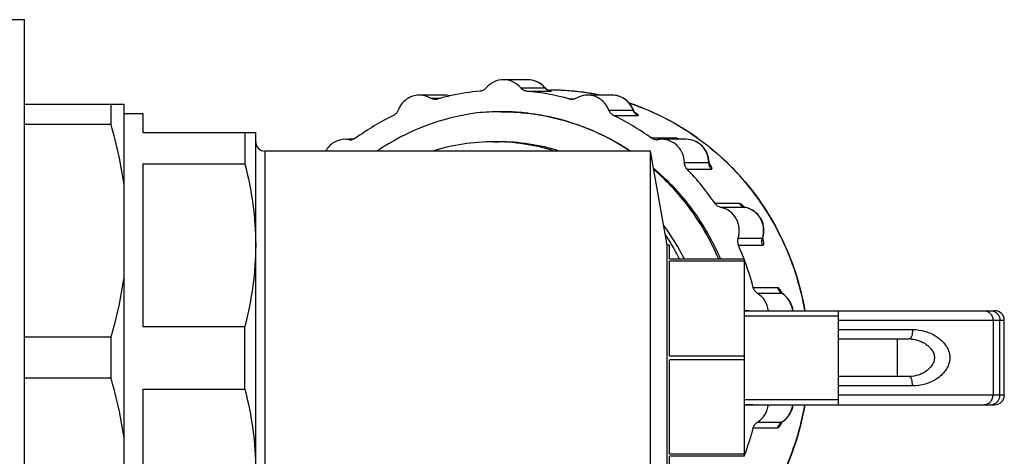
# Model space of a CAD drawing. Units: millimetres. Extents: x 0 to 841, y 0 to 594.
# Drawn here: x 552 to 605, y 75 to 98 of the extents above; entities that cross this region are included whole.
import ezdxf

# ---------------------------------------------------------------- set-up
doc = ezdxf.new("R2010")
doc.units = ezdxf.units.MM
doc.header["$LTSCALE"] = 46.255
doc.layers.get('0').update_dxf_attribs({"linetype": 'CONTINUOUS'})
doc.layers.add('A_STD', color=7, linetype='CONTINUOUS')

msp = doc.modelspace()

# ---------------------------------------------------------------- linework, layer by layer
at = {"color": 7, "linetype": 'Continuous'}
for p, q in [((549.445, 97.866), (552.445, 97.866)), ((552.445, 41.866), (552.445, 97.866)), ((578.837, 94.23), (580.131, 94.23)), ((579.16, 94.058), (580.454, 94.058)), ((580.289, 94.116), (580.38, 94.116)), ((580.38, 94.116), (580.407, 94.116)), ((580.38, 94.116), (580.406, 94.116)), ((552.445, 93.366), (557.745, 93.366)), ((557.052, 92.278), (557.052, 93.366)), ((557.745, 46.366), (557.745, 93.366)), ((574.036, 93.688), (574.58, 93.688)), ((581.692, 93.641), (581.445, 93.641)), ((557.745, 92.866), (558.745, 92.866)), ((558.745, 92.866), (558.745, 91.866)), ((583.527, 93.04), (584.821, 93.04)), ((583.774, 92.763), (585.068, 92.763)), ((584.832, 93.055), (584.831, 93.055)), ((557.052, 92.278), (552.445, 92.278)), ((558.745, 91.866), (564.745, 91.866)), ((564.167, 91.866), (564.167, 90.196)), ((564.745, 47.866), (564.745, 91.866)), ((587.078, 91.562), (585.784, 91.562)), ((585.745, 90.866), (565.245, 90.866)), ((565.245, 48.866), (565.245, 90.866)), ((558.745, 90.196), (564.167, 90.196)), ((558.745, 90.196), (558.745, 81.536)), ((587.541, 90.26), (588.835, 90.26)), ((588.852, 90.285), (588.852, 90.285)), ((587.682, 89.913), (588.976, 89.913)), ((590.468, 88.073), (589.173, 88.073)), ((590.773, 87.869), (589.479, 87.869)), ((590.781, 87.868), (590.773, 87.869)), ((590.781, 87.868), (590.781, 87.868)), ((590.395, 86.227), (591.689, 86.227)), ((591.714, 86.253), (591.714, 86.254)), ((586.745, 85.116), (586.745, 85.866)), ((590.412, 85.851), (591.706, 85.851)), ((590.745, 85.116), (586.745, 85.116)), ((590.745, 85.006), (586.745, 85.006)), ((586.745, 79.975), (586.745, 85.006)), ((590.745, 74.616), (590.745, 85.116)), ((592.5, 83.593), (591.206, 83.593)), ((592.72, 83.294), (591.426, 83.294)), ((592.677, 83.339), (592.677, 83.339)), ((590.745, 82.366), (604.053, 82.366)), ((595.745, 77.366), (595.745, 82.366)), ((590.745, 82.096), (595.745, 82.096)), ((595.745, 81.866), (604.554, 81.866)), ((603.953, 81.866), (603.953, 77.866)), ((604.315, 77.866), (604.315, 81.866)), ((604.554, 77.866), (604.554, 81.866)), ((558.745, 81.536), (564.167, 81.536)), ((564.167, 78.196), (564.167, 81.536)), ((595.745, 81.366), (599.674, 81.366)), ((557.052, 80.953), (552.445, 80.953)), ((557.052, 78.778), (557.052, 80.953)), ((595.745, 80.866), (599.498, 80.866)), ((598.862, 80.866), (598.862, 78.866)), ((586.745, 79.975), (590.745, 79.975)), ((590.745, 79.756), (586.745, 79.756)), ((586.745, 74.725), (586.745, 79.756)), ((557.052, 78.778), (552.445, 78.778)), ((599.499, 78.866), (595.745, 78.866)), ((558.745, 78.196), (564.167, 78.196)), ((558.745, 78.196), (558.745, 69.536)), ((599.674, 78.366), (595.745, 78.366)), ((590.745, 77.636), (595.745, 77.636)), ((604.554, 77.866), (595.745, 77.866)), ((590.745, 77.366), (604.053, 77.366)), ((591.206, 76.138), (592.5, 76.138)), ((591.426, 76.438), (592.72, 76.438)), ((590.745, 74.725), (586.745, 74.725)), ((590.745, 74.616), (586.745, 74.616)), ((586.745, 73.866), (586.745, 74.616))]:
    msp.add_line(p, q, dxfattribs=at)
for centre, radius, start, end in [((579.185, 93.445), 1.23, 39.6811, 45.1663), ((579.198, 93.434), 1.237, 40.3598, 45.2371), ((577.934, 80.742), 13.375, 101.9989, 105.335), ((574.738, 92.642), 1.207, 74.4205, 89.9587), ((574.738, 92.676), 1.173, 74.1737, 89.9597), ((577.926, 80.778), 13.338, 95.3499, 101.9972), ((577.911, 80.749), 13.367, 74.6693, 84.6401), ((580.509, 94.544), 0.492, 219.6822, 234.3751), ((580.501, 94.534), 0.478, 234.4348, 249.4189), ((580.498, 94.528), 0.472, 249.4892, 264.5987), ((580.38, 80.801), 13.314, 89.6766, 89.8853), ((580.38, 80.846), 13.27, 89.6721, 89.8823), ((580.38, 80.804), 13.312, 87.4119, 89.6767), ((580.377, 80.747), 13.369, 81.2339, 89.6619), ((580.38, 80.82), 13.296, 85.4502, 87.4119), ((580.382, 80.838), 13.278, 83.8642, 85.4499), ((580.378, 80.808), 13.308, 81.8301, 83.8636), ((580.375, 80.784), 13.332, 81.2133, 81.8305), ((580.374, 80.777), 13.339, 80.868, 81.2133), ((580.38, 80.77), 13.346, 78.6295, 81.2327), ((580.373, 80.771), 13.346, 80.3355, 80.868), ((580.371, 80.757), 13.359, 78.6432, 80.3353), ((574.272, 94.094), 0.47, 270.0511, 285.3023), ((581.569, 94.094), 0.47, 254.6977, 269.9489), ((580.347, 80.678), 13.442, 70.5235, 71.4804), ((580.34, 80.659), 13.462, 69.8259, 70.5236), ((578.035, 80.498), 13.639, 115.9435, 125.7915), ((578.141, 80.658), 12.35, 97.4929, 124.2121), ((577.772, 80.736), 12.229, 89.9948, 95.8286), ((577.773, 80.699), 12.267, 88.2658, 89.9975), ((577.773, 80.706), 12.26, 86.781, 88.2658), ((577.775, 80.736), 12.23, 84.076, 86.7816), ((577.778, 80.773), 12.193, 82.9925, 84.0748), ((577.773, 80.733), 12.233, 79.8637, 82.991), ((577.768, 80.703), 12.263, 79.2552, 79.8646), ((577.73, 80.56), 12.411, 56.1769, 79.2047), ((577.789, 80.468), 13.675, 54.2212, 64.0439), ((583.628, 92.605), 1.27, 20.0141, 25.3829), ((585.299, 93.214), 0.508, 200.0132, 204.8172), ((585.276, 93.226), 0.476, 201.0073, 202.2619), ((565.245, 91.366), 0.5, 180, 270), ((569.508, 90.326), 1.17, 80.3539, 90.0005), ((569.782, 91.941), 0.468, 260.3521, 269.9951), ((569.782, 91.94), 0.468, 269.9985, 280.6159), ((577.406, 80.536), 10.829, 90.0144, 107.3748), ((577.4, 80.601), 10.765, 72.5722, 89.9841), ((586.059, 91.941), 0.468, 270.0049, 279.6479), ((586.334, 90.326), 1.17, 89.9995, 99.6461), ((587.546, 90.246), 1.29, 0.6414, 5.9548), ((589.351, 90.266), 0.516, 180.6401, 185.3955), ((589.353, 90.266), 0.517, 185.3912, 199.5954), ((589.282, 90.3), 0.431, 181.9941, 185.247), ((577.462, 80.105), 14.165, 34.2281, 43.822), ((589.457, 86.639), 1.783, 44.088, 46.4536), ((590.863, 88.328), 0.468, 253.8915, 258.9688), ((576.961, 80.008), 11.519, 31.2137, 33.7979), ((576.922, 79.985), 11.565, 30.9127, 31.2148), ((576.86, 79.949), 11.637, 26.3746, 30.9082), ((590.884, 86.061), 0.516, 161.2905, 204.0135), ((592.174, 86.063), 0.512, 161.2772, 166.0587), ((590.477, 86.637), 1.28, 341.2792, 346.6204), ((592.096, 86.132), 0.4, 162.285, 163.8124), ((590.506, 86.638), 1.268, 342.3291, 347.7819), ((577.15, 79.923), 14.527, 20.9086, 24.0855), ((577.066, 79.892), 14.616, 14.6688, 20.5005), ((592.971, 83.703), 0.48, 233.4663, 238.4556), ((591.115, 82.56), 1.777, 24.2774, 26.3818), ((592.1, 82.283), 1.186, 57.4144, 58.4661), ((592.09, 82.268), 1.204, 52.8848, 57.4062), ((592.097, 82.251), 1.219, 51.8752, 58.1204), ((592.078, 82.252), 1.224, 47.4024, 52.885), ((591.236, 87.936), 5.57, 264.9311, 269.4615), ((591.236, 87.971), 5.605, 264.9649, 269.4661), ((591.185, 87.975), 5.609, 265.496, 267.079), ((604.054, 81.866), 0.5, 0, 90), ((599.497, 79.348), 1.518, 85.9267, 89.9583), ((599.497, 80.37), 1.504, 270.0989, 271.7563), ((604.054, 77.866), 0.5, 270, 360), ((591.236, 71.796), 5.57, 90.5385, 95.0689), ((591.185, 71.757), 5.609, 92.921, 94.504), ((591.237, 71.754), 5.612, 94.1742, 95.0341), ((591.237, 71.757), 5.609, 93.2199, 94.1742), ((591.236, 71.768), 5.598, 90.5323, 93.2206), ((592.092, 77.461), 1.201, 301.5476, 307.1192), ((592.929, 76.146), 0.353, 122.1254, 125.6934), ((592.097, 77.481), 1.219, 301.8851, 308.1359), ((592.078, 77.48), 1.224, 307.115, 312.5976), ((577.066, 79.84), 14.616, 339.4996, 345.3312), ((592.971, 76.03), 0.479, 121.5401, 125.2871)]:
    msp.add_arc(centre, radius, start, end, dxfattribs=at)
for points, knots in [([(577.921, 94.666), (577.749, 94.666), (577.398, 94.587), (577.116, 94.364), (577.005, 94.23)], [0, 0, 0, 0, 0.497172, 1, 1, 1, 1]), ([(578.837, 94.23), (578.726, 94.364), (578.444, 94.587), (578.093, 94.666), (577.921, 94.666)], [0, 0, 0, 0, 0.502828, 1, 1, 1, 1]), ([(580.069, 94.312), (579.957, 94.423), (579.689, 94.603), (579.372, 94.666), (579.215, 94.666)], [0, 0, 0, 0, 0.500867, 1, 1, 1, 1]), ([(580.052, 94.317), (579.942, 94.426), (579.679, 94.604), (579.368, 94.666), (579.215, 94.666)], [0, 0, 0, 0, 0.502434, 1, 1, 1, 1]), ([(573.444, 93.849), (573.323, 93.849), (573.078, 93.81), (572.746, 93.641), (572.477, 93.379), (572.357, 93.157), (572.315, 93.04)], [0, 0, 0, 0, 0.247023, 0.495565, 0.746524, 1, 1, 1, 1]), ([(574.036, 93.688), (573.991, 93.714), (573.807, 93.806), (573.598, 93.849), (573.444, 93.849)], [0, 0, 0, 0, 0.251715, 1, 1, 1, 1]), ([(577.005, 94.23), (576.965, 94.182), (576.866, 94.101), (576.744, 94.064), (576.682, 94.058)], [0, 0, 0, 0, 0.502704, 1, 1, 1, 1]), ([(579.16, 94.058), (579.098, 94.064), (578.976, 94.101), (578.877, 94.182), (578.837, 94.23)], [0, 0, 0, 0, 0.497296, 1, 1, 1, 1]), ([(580.131, 94.23), (580.134, 94.23), (580.139, 94.228), (580.141, 94.234), (580.14, 94.235)], [0, 0, 0, 0, 0.715831, 1, 1, 1, 1]), ([(580.406, 94.073), (580.402, 94.074), (580.376, 94.08), (580.351, 94.089), (580.33, 94.097)], [0, 0, 0, 0, 0.161479, 1, 1, 1, 1]), ([(580.406, 94.073), (580.409, 94.072), (580.421, 94.07), (580.409, 94.072), (580.406, 94.073)], [0, 0, 0, 0, 0.514349, 1, 1, 1, 1]), ([(580.454, 94.058), (580.459, 94.058), (580.466, 94.059), (580.474, 94.058), (580.48, 94.061), (580.472, 94.063), (580.465, 94.065), (580.45, 94.067), (580.43, 94.07), (580.416, 94.072), (580.407, 94.073)], [0, 0, 0, 0, 0.143451, 0.227632, 0.255521, 0.294563, 0.390204, 0.541534, 0.745779, 1, 1, 1, 1]), ([(582.397, 93.849), (582.243, 93.849), (582.035, 93.806), (581.85, 93.714), (581.806, 93.688)], [0, 0, 0, 0, 0.748285, 1, 1, 1, 1]), ([(583.527, 93.04), (583.485, 93.157), (583.365, 93.379), (583.096, 93.641), (582.764, 93.81), (582.519, 93.849), (582.397, 93.849)], [0, 0, 0, 0, 0.253476, 0.504435, 0.752977, 1, 1, 1, 1]), ([(584.832, 93.055), (584.744, 93.282), (584.43, 93.694), (583.933, 93.849), (583.692, 93.849)], [0, 0, 0, 0, 0.501678, 1, 1, 1, 1]), ([(584.775, 93.149), (584.679, 93.353), (584.37, 93.714), (583.913, 93.849), (583.692, 93.849)], [0, 0, 0, 0, 0.504234, 1, 1, 1, 1]), ([(584.613, 93.427), (585.796, 93.032), (588.074, 91.9), (590.903, 89.335), (592.966, 86.088), (593.731, 83.624), (593.947, 82.366)], [0, 0, 0, 0, 0.247032, 0.49605, 0.747196, 1, 1, 1, 1]), ([(584.983, 93.295), (586.122, 92.877), (588.307, 91.718), (591.012, 89.173), (592.984, 85.992), (593.72, 83.592), (593.931, 82.366)], [0, 0, 0, 0, 0.246876, 0.495869, 0.747078, 1, 1, 1, 1]), ([(572.315, 93.04), (572.293, 92.98), (572.227, 92.869), (572.124, 92.791), (572.068, 92.763)], [0, 0, 0, 0, 0.50324, 1, 1, 1, 1]), ([(577.78, 92.966), (578.994, 92.966), (581.441, 92.603), (583.675, 91.543), (584.691, 90.868)], [0, 0, 0, 0, 0.49879, 1, 1, 1, 1]), ([(583.774, 92.763), (583.718, 92.791), (583.615, 92.869), (583.549, 92.98), (583.527, 93.04)], [0, 0, 0, 0, 0.49676, 1, 1, 1, 1]), ([(584.821, 93.04), (584.825, 93.04), (584.835, 93.042), (584.833, 93.051), (584.831, 93.055)], [0, 0, 0, 0, 0.495962, 1, 1, 1, 1]), ([(584.929, 92.898), (584.935, 92.894), (584.958, 92.877), (584.923, 92.906), (584.907, 92.926), (584.868, 92.974), (584.848, 93.015), (584.835, 93.045)], [0, 0, 0, 0, 0.098502, 0.205769, 0.355329, 0.550722, 1, 1, 1, 1]), ([(584.98, 92.876), (584.976, 92.879), (584.956, 92.891), (584.936, 92.903), (584.92, 92.912)], [0, 0, 0, 0, 0.236113, 1, 1, 1, 1]), ([(585.068, 92.763), (585.077, 92.763), (585.102, 92.766), (585.087, 92.796), (585.069, 92.812), (585.034, 92.842), (585.003, 92.862), (584.98, 92.876)], [0, 0, 0, 0, 0.145301, 0.275761, 0.3991, 0.562453, 1, 1, 1, 1]), ([(557.745, 89.093), (557.707, 89.362), (557.536, 90.436), (557.279, 91.495), (557.052, 92.278)], [0, 0, 0, 0, 0.249383, 1, 1, 1, 1]), ([(569.508, 91.496), (569.298, 91.496), (568.868, 91.376), (568.563, 91.053), (568.46, 90.867)], [0, 0, 0, 0, 0.49622, 1, 1, 1, 1]), ([(586.059, 91.473), (585.987, 91.473), (585.887, 91.497), (585.804, 91.548), (585.784, 91.562)], [0, 0, 0, 0, 0.747347, 1, 1, 1, 1]), ([(587.541, 90.26), (587.539, 90.421), (587.475, 90.745), (587.207, 91.155), (586.807, 91.431), (586.49, 91.496), (586.334, 91.496)], [0, 0, 0, 0, 0.253984, 0.505588, 0.753928, 1, 1, 1, 1]), ([(587.17, 91.539), (587.161, 91.543), (587.131, 91.553), (587.099, 91.562), (587.078, 91.562)], [0, 0, 0, 0, 0.315804, 1, 1, 1, 1]), ([(587.27, 91.496), (587.261, 91.501), (587.228, 91.516), (587.195, 91.53), (587.17, 91.539)], [0, 0, 0, 0, 0.275142, 1, 1, 1, 1]), ([(588.852, 90.285), (588.847, 90.444), (588.777, 90.762), (588.504, 91.163), (588.102, 91.433), (587.785, 91.496), (587.628, 91.496)], [0, 0, 0, 0, 0.251503, 0.50201, 0.751368, 1, 1, 1, 1]), ([(588.828, 90.379), (588.813, 90.53), (588.728, 90.826), (588.455, 91.195), (588.072, 91.439), (587.775, 91.496), (587.628, 91.496)], [0, 0, 0, 0, 0.254023, 0.505397, 0.753697, 1, 1, 1, 1]), ([(564.167, 90.196), (564.349, 89.488), (564.64, 88.055), (564.745, 86.594), (564.745, 85.866)], [0, 0, 0, 0, 0.501065, 1, 1, 1, 1]), ([(587.682, 89.913), (587.638, 89.959), (587.567, 90.068), (587.542, 90.196), (587.541, 90.26)], [0, 0, 0, 0, 0.497727, 1, 1, 1, 1]), ([(588.875, 90.16), (588.877, 90.158), (588.883, 90.146), (588.867, 90.182), (588.862, 90.206), (588.855, 90.242), (588.853, 90.261)], [0, 0, 0, 0, 0.072603, 0.20004, 0.526077, 1, 1, 1, 1]), ([(588.94, 90.103), (588.934, 90.112), (588.909, 90.148), (588.883, 90.183), (588.861, 90.21)], [0, 0, 0, 0, 0.231648, 1, 1, 1, 1]), ([(588.976, 89.913), (588.987, 89.913), (589.014, 89.924), (589.008, 89.976), (588.983, 90.033), (588.956, 90.078), (588.94, 90.103)], [0, 0, 0, 0, 0.142891, 0.313948, 0.599818, 1, 1, 1, 1]), ([(585.907, 89.951), (586.671, 89.301), (588.055, 87.811), (589.061, 86.045), (589.459, 85.117)], [0, 0, 0, 0, 0.498366, 1, 1, 1, 1]), ([(589.365, 85.118), (588.98, 86.03), (588.005, 87.768), (586.664, 89.241), (585.923, 89.887)], [0, 0, 0, 0, 0.501879, 1, 1, 1, 1]), ([(589.479, 87.869), (589.418, 87.881), (589.299, 87.93), (589.209, 88.021), (589.173, 88.073)], [0, 0, 0, 0, 0.496995, 1, 1, 1, 1]), ([(590.468, 88.073), (590.499, 88.027), (590.578, 87.945), (590.68, 87.894), (590.733, 87.879)], [0, 0, 0, 0, 0.502707, 1, 1, 1, 1]), ([(590.617, 87.992), (590.59, 88.014), (590.544, 88.047), (590.49, 88.073), (590.468, 88.073)], [0, 0, 0, 0, 0.61188, 1, 1, 1, 1]), ([(590.685, 87.932), (590.679, 87.937), (590.657, 87.958), (590.634, 87.978), (590.617, 87.992)], [0, 0, 0, 0, 0.264317, 1, 1, 1, 1]), ([(590.395, 86.227), (590.452, 86.395), (590.496, 86.76), (590.336, 87.282), (589.98, 87.69), (589.649, 87.836), (589.479, 87.869)], [0, 0, 0, 0, 0.252904, 0.505126, 0.754256, 1, 1, 1, 1]), ([(590.78, 87.869), (590.769, 87.871), (590.736, 87.879), (590.703, 87.891), (590.683, 87.902)], [0, 0, 0, 0, 0.327935, 1, 1, 1, 1]), ([(591.722, 86.341), (591.761, 86.505), (591.774, 86.851), (591.595, 87.333), (591.246, 87.705), (590.933, 87.838), (590.773, 87.869)], [0, 0, 0, 0, 0.253239, 0.505268, 0.754199, 1, 1, 1, 1]), ([(591.745, 86.37), (591.78, 86.532), (591.787, 86.871), (591.602, 87.343), (591.252, 87.706), (590.941, 87.837), (590.78, 87.869)], [0, 0, 0, 0, 0.251333, 0.501977, 0.751502, 1, 1, 1, 1]), ([(591.689, 86.227), (591.692, 86.227), (591.705, 86.23), (591.711, 86.244), (591.714, 86.254)], [0, 0, 0, 0, 0.206522, 1, 1, 1, 1]), ([(591.696, 86.174), (591.697, 86.169), (591.698, 86.154), (591.698, 86.179), (591.701, 86.201), (591.707, 86.228), (591.711, 86.243)], [0, 0, 0, 0, 0.140109, 0.216394, 0.521771, 1, 1, 1, 1]), ([(591.706, 85.851), (591.719, 85.851), (591.75, 85.868), (591.762, 85.927), (591.761, 86.003), (591.751, 86.062), (591.744, 86.095)], [0, 0, 0, 0, 0.142594, 0.336867, 0.624108, 1, 1, 1, 1]), ([(591.744, 86.095), (591.742, 86.106), (591.732, 86.152), (591.719, 86.198), (591.708, 86.232)], [0, 0, 0, 0, 0.23479, 1, 1, 1, 1]), ([(564.745, 85.866), (564.745, 85.138), (564.64, 83.677), (564.349, 82.244), (564.167, 81.536)], [0, 0, 0, 0, 0.498935, 1, 1, 1, 1]), ([(557.052, 80.953), (557.128, 81.215), (557.415, 82.264), (557.633, 83.332), (557.745, 84.138)], [0, 0, 0, 0, 0.250818, 1, 1, 1, 1]), ([(591.426, 83.294), (591.373, 83.327), (591.277, 83.415), (591.222, 83.532), (591.206, 83.593)], [0, 0, 0, 0, 0.496886, 1, 1, 1, 1]), ([(592.009, 82.366), (591.988, 82.554), (591.861, 82.922), (591.585, 83.197), (591.426, 83.294)], [0, 0, 0, 0, 0.503446, 1, 1, 1, 1]), ([(592.665, 83.427), (592.64, 83.471), (592.599, 83.535), (592.53, 83.593), (592.5, 83.593)], [0, 0, 0, 0, 0.631434, 1, 1, 1, 1]), ([(592.5, 83.593), (592.507, 83.566), (592.544, 83.46), (592.618, 83.367), (592.685, 83.318)], [0, 0, 0, 0, 0.253568, 1, 1, 1, 1]), ([(592.707, 83.35), (592.704, 83.357), (592.69, 83.383), (592.676, 83.409), (592.665, 83.427)], [0, 0, 0, 0, 0.260338, 1, 1, 1, 1]), ([(592.741, 83.287), (592.733, 83.292), (592.71, 83.308), (592.688, 83.325), (592.677, 83.339)], [0, 0, 0, 0, 0.37587, 1, 1, 1, 1]), ([(592.741, 83.286), (592.739, 83.288), (592.733, 83.291), (592.725, 83.294), (592.72, 83.294)], [0, 0, 0, 0, 0.298087, 1, 1, 1, 1]), ([(593.32, 82.366), (593.301, 82.529), (593.199, 82.852), (592.979, 83.109), (592.85, 83.21)], [0, 0, 0, 0, 0.500841, 1, 1, 1, 1]), ([(593.303, 82.366), (593.286, 82.515), (593.2, 82.808), (593.016, 83.053), (592.906, 83.153)], [0, 0, 0, 0, 0.502406, 1, 1, 1, 1]), ([(603.47, 82.366), (603.533, 82.366), (603.661, 82.34), (603.821, 82.228), (603.928, 82.061), (603.953, 81.931), (603.953, 81.866)], [0, 0, 0, 0, 0.246015, 0.49434, 0.745979, 1, 1, 1, 1]), ([(603.982, 82.341), (604.03, 82.325), (604.122, 82.277), (604.23, 82.164), (604.299, 82.023), (604.315, 81.918), (604.315, 81.866)], [0, 0, 0, 0, 0.24644, 0.495429, 0.746941, 1, 1, 1, 1]), ([(599.674, 81.366), (599.674, 81.306), (599.667, 81.193), (599.641, 81.06), (599.608, 80.972), (599.576, 80.913), (599.541, 80.876), (599.516, 80.869)], [0, 0, 0, 0, 0.331389, 0.624755, 0.747548, 0.850902, 1, 1, 1, 1]), ([(599.674, 81.366), (599.902, 81.366), (600.351, 81.3), (600.867, 81.068), (601.218, 80.796), (601.445, 80.542), (601.612, 80.229), (601.678, 79.866), (601.612, 79.503), (601.445, 79.19), (601.218, 78.936), (600.867, 78.664), (600.351, 78.432), (599.902, 78.366), (599.674, 78.366)], [0, 0, 0, 0, 0.125134, 0.246374, 0.306869, 0.36845, 0.432628, 0.500007, 0.567378, 0.63155, 0.693129, 0.753623, 0.874865, 1, 1, 1, 1]), ([(599.604, 80.862), (599.75, 80.852), (600.035, 80.79), (600.355, 80.624), (600.571, 80.443), (600.71, 80.278), (600.816, 80.073), (600.853, 79.832), (600.792, 79.598), (600.675, 79.406), (600.529, 79.249), (600.306, 79.077), (599.978, 78.922), (599.69, 78.871), (599.543, 78.867)], [0, 0, 0, 0, 0.125417, 0.246084, 0.305837, 0.366372, 0.430162, 0.50115, 0.570186, 0.632689, 0.692845, 0.7526, 0.873761, 1, 1, 1, 1]), ([(557.745, 75.593), (557.707, 75.862), (557.536, 76.936), (557.279, 77.995), (557.052, 78.778)], [0, 0, 0, 0, 0.249383, 1, 1, 1, 1]), ([(599.674, 78.366), (599.674, 78.426), (599.667, 78.539), (599.641, 78.672), (599.608, 78.76), (599.576, 78.819), (599.541, 78.855), (599.516, 78.863)], [0, 0, 0, 0, 0.331388, 0.624754, 0.747547, 0.850901, 1, 1, 1, 1]), ([(564.167, 78.196), (564.349, 77.488), (564.64, 76.055), (564.745, 74.594), (564.745, 73.866)], [0, 0, 0, 0, 0.501065, 1, 1, 1, 1]), ([(603.47, 77.366), (603.533, 77.366), (603.661, 77.392), (603.821, 77.504), (603.928, 77.67), (603.953, 77.801), (603.953, 77.866)], [0, 0, 0, 0, 0.246015, 0.49434, 0.745979, 1, 1, 1, 1]), ([(603.982, 77.39), (604.03, 77.406), (604.122, 77.455), (604.23, 77.568), (604.299, 77.709), (604.315, 77.814), (604.315, 77.866)], [0, 0, 0, 0, 0.24644, 0.495429, 0.746941, 1, 1, 1, 1]), ([(593.947, 77.366), (593.731, 76.107), (592.966, 73.644), (590.903, 70.397), (588.074, 67.832), (585.796, 66.7), (584.613, 66.305)], [0, 0, 0, 0, 0.252804, 0.50395, 0.752968, 1, 1, 1, 1]), ([(593.931, 77.365), (593.714, 76.107), (592.951, 73.645), (590.892, 70.399), (588.069, 67.836), (585.797, 66.703), (584.616, 66.308)], [0, 0, 0, 0, 0.253011, 0.504244, 0.75319, 1, 1, 1, 1]), ([(591.426, 76.438), (591.585, 76.535), (591.861, 76.81), (591.988, 77.178), (592.009, 77.366)], [0, 0, 0, 0, 0.496554, 1, 1, 1, 1]), ([(592.85, 76.522), (592.979, 76.623), (593.199, 76.88), (593.301, 77.202), (593.32, 77.366)], [0, 0, 0, 0, 0.499163, 1, 1, 1, 1]), ([(592.906, 76.579), (593.016, 76.679), (593.2, 76.924), (593.286, 77.217), (593.303, 77.366)], [0, 0, 0, 0, 0.497594, 1, 1, 1, 1]), ([(592.72, 76.438), (592.722, 76.438), (592.729, 76.439), (592.736, 76.442), (592.741, 76.445)], [0, 0, 0, 0, 0.206671, 1, 1, 1, 1]), ([(591.206, 76.138), (591.222, 76.2), (591.277, 76.317), (591.373, 76.405), (591.426, 76.438)], [0, 0, 0, 0, 0.503114, 1, 1, 1, 1]), ([(592.5, 76.138), (592.519, 76.138), (592.563, 76.163), (592.647, 76.261), (592.7, 76.363), (592.734, 76.439)], [0, 0, 0, 0, 0.141163, 0.357538, 1, 1, 1, 1]), ([(592.5, 76.138), (592.515, 76.195), (592.564, 76.303), (592.647, 76.387), (592.694, 76.42)], [0, 0, 0, 0, 0.502744, 1, 1, 1, 1]), ([(592.694, 76.42), (592.689, 76.411), (592.668, 76.382), (592.699, 76.417), (592.712, 76.425), (592.723, 76.433)], [0, 0, 0, 0, 0.341009, 0.546111, 1, 1, 1, 1])]:
    msp.add_open_spline(points, degree=3, knots=knots, dxfattribs=at)
for points in [[(580.26, 94.132), (580.215, 94.16), (580.174, 94.195), (580.14, 94.235)], [(580.33, 94.097), (580.306, 94.107), (580.282, 94.119), (580.26, 94.132)], [(574.273, 93.624), (574.191, 93.624), (574.107, 93.647), (574.036, 93.688)], [(581.806, 93.688), (581.735, 93.647), (581.651, 93.624), (581.569, 93.624)], [(584.933, 92.861), (584.894, 92.901), (584.861, 92.949), (584.838, 93)], [(585.068, 92.763), (585.018, 92.788), (584.972, 92.821), (584.933, 92.861)], [(570.058, 91.562), (570.002, 91.522), (569.936, 91.493), (569.869, 91.481)], [(587.078, 91.562), (587.118, 91.533), (587.163, 91.51), (587.209, 91.495)], [(588.835, 90.26), (588.842, 90.26), (588.849, 90.266), (588.85, 90.272)], [(588.85, 90.272), (588.852, 90.276), (588.852, 90.281), (588.852, 90.285)], [(588.976, 89.913), (588.927, 89.964), (588.889, 90.026), (588.865, 90.092)], [(591.706, 85.851), (591.661, 85.953), (591.65, 86.077), (591.677, 86.186)], [(603.832, 82.366), (603.883, 82.366), (603.934, 82.357), (603.982, 82.341)], [(599.516, 80.869), (599.51, 80.867), (599.503, 80.866), (599.497, 80.866)], [(599.516, 78.863), (599.51, 78.865), (599.503, 78.866), (599.497, 78.866)], [(603.832, 77.366), (603.883, 77.366), (603.934, 77.374), (603.982, 77.39)]]:
    msp.add_open_spline(points, degree=3, dxfattribs=at)
at = {"layer": 'A_STD', "color": 7, "linetype": 'Continuous'}
for p, q in [((579.215, 94.666), (577.921, 94.666)), ((574.739, 93.849), (573.444, 93.849)), ((583.692, 93.849), (582.397, 93.849)), ((577.773, 92.966), (577.78, 92.966)), ((569.926, 91.496), (569.704, 91.496)), ((577.403, 91.366), (577.662, 91.366)), ((587.628, 91.496), (586.334, 91.496)), ((585.745, 68.866), (585.745, 90.866)), ((586.626, 85.866), (585.745, 90.866)), ((586.745, 85.866), (586.626, 85.866)), ((586.626, 73.866), (586.626, 85.866))]:
    msp.add_line(p, q, dxfattribs=at)
for centre, radius, start, end in [((577.658, 80.594), 10.772, 72.5719, 89.9799), ((577.16, 79.969), 11.59, 26.3728, 36.7256)]:
    msp.add_arc(centre, radius, start, end, dxfattribs=at)

doc.saveas('drawing.dxf')
